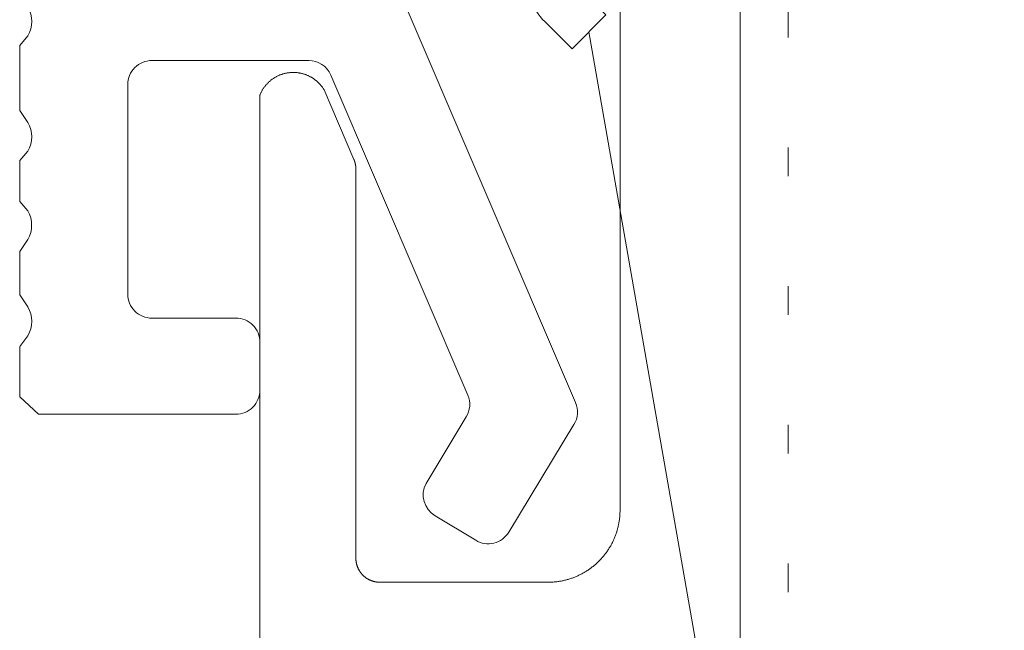
# Model space of a CAD drawing. Units: millimetres. Extents: x -100 to 100, y -360 to 73.
# Drawn here: x 2 to 5, y -320 to -318 of the extents above; entities that cross this region are included whole.
import ezdxf

# ---------------------------------------------------------------- set-up
doc = ezdxf.new("R2010")
doc.units = ezdxf.units.MM
doc.header["$LTSCALE"] = 2.54
doc.linetypes.add('ISO-07 点線', pattern=[0.175, 0.025, -0.15])
doc.linetypes.add('ラインタイプ-5', pattern=[1.018701, 0.885827, -0.044291, 0.044291, -0.044291])
doc.layers.add('一般', color=7, linetype='Continuous', lineweight=0)

# ---------------------------------------------------------------- blocks, each defined once
blk = doc.blocks.new('グループ-416-1')
at = {"layer": '一般', "color": 7, "linetype": 'Continuous', "lineweight": 0, "flags": 128}
for points in [[(9.621, -1914.781), (9.791, -1914.558, 0.267261), (9.791, -1913.959), (9.621, -1913.71), (9.621, -1912.807), (9.79, -1912.558, 0.267261), (9.79, -1911.959), (9.621, -1911.765), (9.621, -1910.913), (9.791, -1910.718, 0.267261), (9.791, -1910.119), (9.621, -1909.874), (9.621, -1908.52), (9.791, -1908.318, 0.267261), (9.791, -1907.719)], [(17.419, -1907.134), (21.194, -1915.951, -0.241874), (21.162, -1916.407), (19.804, -1918.647, -0.414214), (19.117, -1918.816), (19.117, -1918.816), (18.271, -1918.303, -0.406261), (18.081, -1917.632), (18.919, -1916.249, 0.241874), (18.951, -1915.793), (16.099, -1909.134, 0.300106), (15.64, -1908.831), (12.371, -1908.831), (12.371, -1908.831, 0.198912), (12.017, -1908.978, 0.198912), (11.871, -1909.331), (11.871, -1913.692, 0.198912), (12.017, -1914.045), (12.017, -1914.045, 0.198912), (12.371, -1914.192), (12.371, -1914.192), (14.121, -1914.192, -0.414214), (14.621, -1914.692), (14.621, -1915.692, -0.198915), (14.474, -1916.045), (14.474, -1916.045, -0.198915), (14.121, -1916.192), (14.121, -1916.192), (10.011, -1916.191), (9.621, -1915.83), (9.621, -1914.789), (9.621, -1915.83)]]:
    blk.add_lwpolyline(points, format="xyb", dxfattribs=at)
blk = doc.blocks.new('グループ-424-1')
at = {"layer": '一般', "color": 0, "linetype": 'Continuous', "lineweight": 0}
for p, q in [((23.621, -1883.589), (23.621, -1893.089)), ((24.621, -1883.589), (23.621, -1883.589)), ((24.621, -1883.589), (24.621, -1893.089)), ((16.317, -1887.089), (15.621, -1887.795)), ((16.317, -1887.089), (17.666, -1888.419)), ((15.621, -1887.795), (16.728, -1888.887)), ((17.666, -1888.419), (18.413, -1893.166)), ((16.728, -1888.887), (17.426, -1893.322)), ((23.121, -1893.589), (18.907, -1893.589)), ((23.121, -1894.589), (18.907, -1894.589)), ((20.121, -1895.089), (20.121, -1906.967)), ((21.121, -1895.089), (21.121, -1906.967)), ((21.828, -1907.882), (21.267, -1907.321)), ((21.121, -1908.589), (20.56, -1908.028)), ((21.121, -1908.589), (21.828, -1907.882))]:
    blk.add_line(p, q, dxfattribs=at)
at = {"layer": '一般', "color": 0, "linetype": 'Continuous', "lineweight": 0, "flags": 128}
blk.add_lwpolyline([(23.621, -1890.589), (23.621, -1886.089), (24.621, -1886.089), (24.621, -1890.589)], close=True, dxfattribs=at)
at = {"layer": '一般', "color": 0, "linetype": 'Continuous', "lineweight": 0}
for centre, radius, start, end in [((18.907, -1893.089), 0.5, 188.9446, 270), ((23.121, -1893.089), 1.5, 270, 0), ((23.121, -1893.089), 0.5, 270, 0), ((18.907, -1893.089), 1.5, 188.9361, 270), ((21.621, -1895.089), 1.5, 160.5288, 180), ((21.621, -1895.089), 0.5, 90, 180), ((21.621, -1906.967), 1.5, 180, 225), ((21.621, -1906.967), 0.5, 180, 225)]:
    blk.add_arc(centre, radius, start, end, dxfattribs=at)
at = {"layer": '一般', "color": 0, "linetype": 'ラインタイプ-5', "lineweight": 0}
blk.add_arc((21.621, -1895.089), 1.5, 90, 160.5288, dxfattribs=at)

msp = doc.modelspace()

# ---------------------------------------------------------------- linework, layer by layer
at = {"layer": '一般', "color": 3, "linetype": 'Continuous', "lineweight": 0}
msp.add_line((4.10346, -230.51028), (4.10346, -324.31206), dxfattribs=at)
at = {"layer": '一般', "color": 3, "linetype": 'ISO-07 点線', "lineweight": 0}
msp.add_line((4.27006, -324.31206), (4.27006, -230.53158), dxfattribs=at)
at = {"layer": '一般', "color": 7, "linetype": 'Continuous', "lineweight": 0}
for p, q in [((4.10346, -315.90462), (4.10346, -320.28145)), ((3.68679, -319.69812), (3.68679, -317.89271)), ((2.46839, -318.21277), (2.47, -318.21131)), ((2.47, -318.21131), (2.47163, -318.20988)), ((2.47163, -318.20988), (2.47329, -318.20848)), ((2.47329, -318.20848), (2.47497, -318.20711)), ((2.47497, -318.20711), (2.47668, -318.20577)), ((2.47668, -318.20577), (2.47841, -318.20445)), ((2.47841, -318.20445), (2.48016, -318.20317)), ((2.48016, -318.20317), (2.48194, -318.20192)), ((2.48194, -318.20192), (2.48374, -318.2007)), ((2.48374, -318.2007), (2.48555, -318.19951)), ((2.48555, -318.19951), (2.48739, -318.19835)), ((2.48739, -318.19835), (2.48925, -318.19723)), ((2.48925, -318.19723), (2.49113, -318.19614)), ((2.49113, -318.19614), (2.49302, -318.19508)), ((2.49302, -318.19508), (2.49493, -318.19405)), ((2.49493, -318.19405), (2.49687, -318.19306)), ((2.49687, -318.19306), (2.49881, -318.1921)), ((2.49881, -318.1921), (2.50078, -318.19118)), ((2.50078, -318.19118), (2.50276, -318.19029)), ((2.50276, -318.19029), (2.50476, -318.18943)), ((2.50476, -318.18943), (2.50677, -318.18861)), ((2.50677, -318.18861), (2.50879, -318.18783)), ((2.50879, -318.18783), (2.51083, -318.18708)), ((2.51083, -318.18708), (2.51288, -318.18636)), ((2.51288, -318.18636), (2.51494, -318.18568)), ((2.51494, -318.18568), (2.51702, -318.18504)), ((2.51702, -318.18504), (2.5191, -318.18443)), ((2.5191, -318.18443), (2.5212, -318.18386)), ((2.5212, -318.18386), (2.5233, -318.18333)), ((2.5233, -318.18333), (2.52542, -318.18283)), ((2.52542, -318.18283), (2.52754, -318.18237)), ((2.52754, -318.18237), (2.52967, -318.18195)), ((2.52967, -318.18195), (2.5318, -318.18156)), ((2.5318, -318.18156), (2.53395, -318.18121)), ((2.53395, -318.18121), (2.5361, -318.1809)), ((2.5361, -318.1809), (2.53825, -318.18063)), ((2.53825, -318.18063), (2.54041, -318.18039)), ((2.54041, -318.18039), (2.54257, -318.1802)), ((2.54257, -318.1802), (2.54474, -318.18003)), ((2.54474, -318.18003), (2.54691, -318.17991)), ((2.54691, -318.17991), (2.54908, -318.17983)), ((2.54908, -318.17983), (2.55125, -318.17978)), ((2.55125, -318.17978), (2.55342, -318.17977)), ((2.55342, -318.17977), (2.55559, -318.1798)), ((2.55559, -318.1798), (2.55776, -318.17986)), ((2.55776, -318.17986), (2.55993, -318.17997)), ((2.55993, -318.17997), (2.5621, -318.18011)), ((2.5621, -318.18011), (2.56426, -318.18029)), ((2.56426, -318.18029), (2.56642, -318.18051)), ((2.56642, -318.18051), (2.56858, -318.18076)), ((2.56858, -318.18076), (2.57073, -318.18105)), ((2.57073, -318.18105), (2.57287, -318.18138)), ((2.57287, -318.18138), (2.57502, -318.18175)), ((2.57502, -318.18175), (2.57715, -318.18215)), ((2.57715, -318.18215), (2.57928, -318.18259)), ((2.57928, -318.18259), (2.58139, -318.18307)), ((2.58139, -318.18307), (2.5835, -318.18359)), ((2.5835, -318.18359), (2.5856, -318.18414)), ((2.5856, -318.18414), (2.58769, -318.18473)), ((2.58769, -318.18473), (2.58977, -318.18535)), ((2.58977, -318.18535), (2.59184, -318.18601)), ((2.59184, -318.18601), (2.5939, -318.18671)), ((2.5939, -318.18671), (2.59594, -318.18744)), ((2.59594, -318.18744), (2.59797, -318.18821)), ((2.59797, -318.18821), (2.59999, -318.18901)), ((2.59999, -318.18901), (2.602, -318.18985)), ((2.602, -318.18985), (2.60398, -318.19072)), ((2.60398, -318.19072), (2.60596, -318.19163)), ((2.60596, -318.19163), (2.60791, -318.19257)), ((2.60791, -318.19257), (2.60985, -318.19354)), ((2.60985, -318.19354), (2.61178, -318.19455)), ((2.61178, -318.19455), (2.61368, -318.1956)), ((2.61368, -318.1956), (2.61557, -318.19667)), ((2.61557, -318.19667), (2.61744, -318.19778)), ((2.61744, -318.19778), (2.61928, -318.19892)), ((2.61928, -318.19892), (2.62111, -318.20009)), ((2.62111, -318.20009), (2.62292, -318.2013)), ((2.62292, -318.2013), (2.6247, -318.20253)), ((2.6247, -318.20253), (2.62647, -318.2038)), ((2.62647, -318.2038), (2.62821, -318.20509)), ((2.62821, -318.20509), (2.62993, -318.20642)), ((2.62993, -318.20642), (2.63162, -318.20778)), ((2.63162, -318.20778), (2.6333, -318.20916)), ((2.6333, -318.20916), (2.63494, -318.21058)), ((2.63494, -318.21058), (2.63657, -318.21202)), ((2.63657, -318.21202), (2.63816, -318.21349)), ((2.44217, -318.24711), (2.44318, -318.24519)), ((2.44318, -318.24519), (2.44423, -318.24329)), ((2.44423, -318.24329), (2.44531, -318.24141)), ((2.44531, -318.24141), (2.44643, -318.23955)), ((2.44643, -318.23955), (2.44757, -318.2377)), ((2.44757, -318.2377), (2.44875, -318.23588)), ((2.44875, -318.23588), (2.44996, -318.23407)), ((2.44996, -318.23407), (2.4512, -318.23229)), ((2.4512, -318.23229), (2.45247, -318.23053)), ((2.45247, -318.23053), (2.45378, -318.2288)), ((2.45378, -318.2288), (2.45511, -318.22708)), ((2.45511, -318.22708), (2.45647, -318.22539)), ((2.45647, -318.22539), (2.45786, -318.22372)), ((2.45786, -318.22372), (2.45928, -318.22208)), ((2.45928, -318.22208), (2.46073, -318.22046)), ((2.46073, -318.22046), (2.46221, -318.21887)), ((2.46221, -318.21887), (2.46371, -318.2173)), ((2.46371, -318.2173), (2.46524, -318.21576)), ((2.46524, -318.21576), (2.4668, -318.21425)), ((2.4668, -318.21425), (2.46839, -318.21277)), ((2.63816, -318.21349), (2.63973, -318.21499)), ((2.63973, -318.21499), (2.64128, -318.21652)), ((2.64128, -318.21652), (2.6428, -318.21807)), ((2.6428, -318.21807), (2.64429, -318.21965)), ((2.64429, -318.21965), (2.64575, -318.22125)), ((2.64575, -318.22125), (2.64719, -318.22288)), ((2.64719, -318.22288), (2.64859, -318.22454)), ((2.64859, -318.22454), (2.64997, -318.22622)), ((2.64997, -318.22622), (2.65132, -318.22792)), ((2.65132, -318.22792), (2.65264, -318.22965)), ((2.65264, -318.22965), (2.65392, -318.23139)), ((2.65392, -318.23139), (2.65518, -318.23317)), ((2.65518, -318.23317), (2.65641, -318.23496)), ((2.65641, -318.23496), (2.6576, -318.23677)), ((2.6576, -318.23677), (2.65876, -318.23861)), ((2.65876, -318.23861), (2.65989, -318.24046)), ((2.65989, -318.24046), (2.7634, -318.48217)), ((2.43679, -318.25897), (2.4376, -318.25696)), ((2.43679, -320.94859), (2.43679, -318.25897)), ((2.4376, -318.25696), (2.43844, -318.25496)), ((2.43844, -318.25496), (2.43932, -318.25297)), ((2.43932, -318.25297), (2.44024, -318.251)), ((2.44024, -318.251), (2.44118, -318.24905)), ((2.44118, -318.24905), (2.44217, -318.24711)), ((2.7634, -318.48217), (2.7636, -318.48266)), ((2.7636, -318.48266), (2.7638, -318.48314)), ((2.7638, -318.48314), (2.764, -318.48363)), ((2.764, -318.48363), (2.7642, -318.48412)), ((2.7642, -318.48412), (2.76439, -318.48461)), ((2.76439, -318.48461), (2.76458, -318.4851)), ((2.76458, -318.4851), (2.76477, -318.48559)), ((2.76477, -318.48559), (2.76496, -318.48609)), ((2.76496, -318.48609), (2.76514, -318.48658)), ((2.76514, -318.48658), (2.76531, -318.48708)), ((2.76531, -318.48708), (2.76549, -318.48757)), ((2.76549, -318.48757), (2.76566, -318.48807)), ((2.76566, -318.48807), (2.76583, -318.48857)), ((2.76583, -318.48857), (2.76599, -318.48907)), ((2.76599, -318.48907), (2.76616, -318.48957)), ((2.76616, -318.48957), (2.76632, -318.49007)), ((2.76632, -318.49007), (2.76647, -318.49058)), ((2.76647, -318.49058), (2.76662, -318.49108)), ((2.76662, -318.49108), (2.76677, -318.49159)), ((2.76677, -318.49159), (2.76692, -318.49209)), ((2.76692, -318.49209), (2.76706, -318.4926)), ((2.76706, -318.4926), (2.7672, -318.49311)), ((2.7672, -318.49311), (2.76734, -318.49362)), ((2.76734, -318.49362), (2.76747, -318.49413)), ((2.76747, -318.49413), (2.7676, -318.49464)), ((2.7676, -318.49464), (2.76773, -318.49515)), ((2.76773, -318.49515), (2.76785, -318.49566)), ((2.76785, -318.49566), (2.76797, -318.49617)), ((2.76797, -318.49617), (2.76809, -318.49669)), ((2.76809, -318.49669), (2.76821, -318.4972)), ((2.76821, -318.4972), (2.76832, -318.49771)), ((2.76832, -318.49771), (2.76842, -318.49823)), ((2.76842, -318.49823), (2.76853, -318.49875)), ((2.76853, -318.49875), (2.76863, -318.49926)), ((2.76863, -318.49926), (2.76873, -318.49978)), ((2.76873, -318.49978), (2.76882, -318.5003)), ((2.76882, -318.5003), (2.76891, -318.50082)), ((2.76891, -318.50082), (2.769, -318.50134)), ((2.769, -318.50134), (2.76908, -318.50186)), ((2.76908, -318.50186), (2.76917, -318.50238)), ((2.76917, -318.50238), (2.76924, -318.5029)), ((2.76924, -318.5029), (2.76932, -318.50342)), ((2.76932, -318.50342), (2.76939, -318.50394)), ((2.76939, -318.50394), (2.76946, -318.50447)), ((2.76946, -318.50447), (2.76952, -318.50499)), ((2.76952, -318.50499), (2.76958, -318.50551)), ((2.76958, -318.50551), (2.76964, -318.50604)), ((2.76964, -318.50604), (2.7697, -318.50656)), ((2.7697, -318.50656), (2.76975, -318.50708)), ((2.76975, -318.50708), (2.7698, -318.50761)), ((2.7698, -318.50761), (2.76984, -318.50813)), ((2.76984, -318.50813), (2.76988, -318.50866)), ((2.76988, -318.50866), (2.76992, -318.50918)), ((2.76992, -318.50918), (2.76996, -318.50971)), ((2.76996, -318.50971), (2.76999, -318.51023)), ((2.76999, -318.51023), (2.77002, -318.51076)), ((2.77002, -318.51076), (2.77004, -318.51129)), ((2.77004, -318.51129), (2.77006, -318.51181)), ((2.77006, -318.51181), (2.77008, -318.51234)), ((2.77008, -318.51234), (2.7701, -318.51287)), ((2.7701, -318.51287), (2.77011, -318.51339)), ((2.77011, -318.51339), (2.77012, -318.51392)), ((2.77012, -318.51392), (2.77012, -318.51445)), ((2.77012, -318.51445), (2.77012, -318.51497)), ((2.77012, -318.51497), (2.77012, -319.86478)), ((3.68611, -319.71651), (3.68632, -319.71345)), ((3.68632, -319.71345), (3.68649, -319.71038)), ((3.68649, -319.71038), (3.68662, -319.70732)), ((3.68662, -319.70732), (3.68671, -319.70425)), ((3.68671, -319.70425), (3.68677, -319.70118)), ((3.68677, -319.70118), (3.68679, -319.69812)), ((3.68071, -319.75289), (3.68137, -319.74989)), ((3.68137, -319.74989), (3.68199, -319.74689)), ((3.68199, -319.74689), (3.68257, -319.74388)), ((3.68257, -319.74388), (3.68311, -319.74086)), ((3.68311, -319.74086), (3.68361, -319.73783)), ((3.68361, -319.73783), (3.68408, -319.7348)), ((3.68408, -319.7348), (3.68452, -319.73176)), ((3.68452, -319.73176), (3.68491, -319.72872)), ((3.68491, -319.72872), (3.68527, -319.72567)), ((3.68527, -319.72567), (3.68559, -319.72262)), ((3.68559, -319.72262), (3.68587, -319.71956)), ((3.68587, -319.71956), (3.68611, -319.71651)), ((3.67112, -319.78522), (3.67218, -319.78234)), ((3.67218, -319.78234), (3.67319, -319.77944)), ((3.67319, -319.77944), (3.67417, -319.77654)), ((3.67417, -319.77654), (3.67512, -319.77362)), ((3.67512, -319.77362), (3.67602, -319.77069)), ((3.67602, -319.77069), (3.6769, -319.76775)), ((3.6769, -319.76775), (3.67773, -319.76479)), ((3.67773, -319.76479), (3.67853, -319.76183)), ((3.67853, -319.76183), (3.6793, -319.75886)), ((3.6793, -319.75886), (3.68002, -319.75588)), ((3.68002, -319.75588), (3.68071, -319.75289)), ((3.65581, -319.81866), (3.65727, -319.81596)), ((3.65727, -319.81596), (3.6587, -319.81325)), ((3.6587, -319.81325), (3.6601, -319.81052)), ((3.6601, -319.81052), (3.66146, -319.80777)), ((3.66146, -319.80777), (3.66279, -319.805)), ((3.66279, -319.805), (3.66408, -319.80222)), ((3.66408, -319.80222), (3.66534, -319.79943)), ((3.66534, -319.79943), (3.66657, -319.79661)), ((3.66657, -319.79661), (3.66776, -319.79379)), ((3.66776, -319.79379), (3.66892, -319.79094)), ((3.66892, -319.79094), (3.67004, -319.78809)), ((3.67004, -319.78809), (3.67112, -319.78522)), ((3.63197, -319.85433), (3.63388, -319.85192)), ((3.63388, -319.85192), (3.63575, -319.84949)), ((3.63575, -319.84949), (3.63759, -319.84704)), ((3.63759, -319.84704), (3.6394, -319.84456)), ((3.6394, -319.84456), (3.64119, -319.84207)), ((3.64119, -319.84207), (3.64294, -319.83955)), ((3.64294, -319.83955), (3.64466, -319.83701)), ((3.64466, -319.83701), (3.64635, -319.83445)), ((3.64635, -319.83445), (3.648, -319.83186)), ((3.648, -319.83186), (3.64963, -319.82926)), ((3.64963, -319.82926), (3.65122, -319.82664)), ((3.65122, -319.82664), (3.65278, -319.824)), ((3.65278, -319.824), (3.65431, -319.82134)), ((3.65431, -319.82134), (3.65581, -319.81866)), ((2.77012, -319.86478), (2.77013, -319.8658)), ((2.77013, -319.8658), (2.77015, -319.86683)), ((2.77015, -319.86683), (2.77018, -319.86785)), ((2.77018, -319.86785), (2.77022, -319.86887)), ((2.77022, -319.86887), (2.77028, -319.86989)), ((2.77028, -319.86989), (2.77035, -319.87091)), ((2.77035, -319.87091), (2.77043, -319.87193)), ((2.77043, -319.87193), (2.77052, -319.87295)), ((2.77052, -319.87295), (2.77063, -319.87397)), ((2.77063, -319.87397), (2.77075, -319.87498)), ((2.77075, -319.87498), (2.77088, -319.876)), ((2.77088, -319.876), (2.77102, -319.87701)), ((2.77102, -319.87701), (2.77118, -319.87802)), ((2.77118, -319.87802), (2.77135, -319.87903)), ((2.77135, -319.87903), (2.77153, -319.88004)), ((2.77153, -319.88004), (2.77172, -319.88104)), ((2.77172, -319.88104), (2.77193, -319.88204)), ((2.77193, -319.88204), (2.77215, -319.88304)), ((2.77215, -319.88304), (2.77238, -319.88404)), ((2.77238, -319.88404), (2.77262, -319.88503)), ((2.77262, -319.88503), (2.77287, -319.88602)), ((2.77287, -319.88602), (2.77314, -319.88701)), ((3.60008, -319.88742), (3.60239, -319.8854)), ((3.60239, -319.8854), (3.60468, -319.88335)), ((3.60468, -319.88335), (3.60694, -319.88128)), ((3.60694, -319.88128), (3.60917, -319.87918)), ((3.60917, -319.87918), (3.61138, -319.87705)), ((3.61138, -319.87705), (3.61357, -319.87489)), ((3.61357, -319.87489), (3.61572, -319.87271)), ((3.61572, -319.87271), (3.61785, -319.8705)), ((3.61785, -319.8705), (3.61995, -319.86827)), ((3.61995, -319.86827), (3.62203, -319.866)), ((3.62203, -319.866), (3.62407, -319.86372)), ((3.62407, -319.86372), (3.62609, -319.86141)), ((3.62609, -319.86141), (3.62808, -319.85907)), ((3.62808, -319.85907), (3.63004, -319.85671)), ((3.63004, -319.85671), (3.63197, -319.85433)), ((2.77314, -319.88701), (2.77342, -319.88799)), ((2.77342, -319.88799), (2.77371, -319.88897)), ((2.77371, -319.88897), (2.77401, -319.88995)), ((2.77401, -319.88995), (2.77433, -319.89092)), ((2.77433, -319.89092), (2.77466, -319.89189)), ((2.77466, -319.89189), (2.77499, -319.89286)), ((2.77499, -319.89286), (2.77534, -319.89382)), ((2.77534, -319.89382), (2.77571, -319.89477)), ((2.77571, -319.89477), (2.77608, -319.89573)), ((2.77608, -319.89573), (2.77647, -319.89667)), ((2.77647, -319.89667), (2.77686, -319.89761)), ((2.77686, -319.89761), (2.77727, -319.89855)), ((2.77727, -319.89855), (2.77769, -319.89948)), ((2.77769, -319.89948), (2.77812, -319.90041)), ((2.77812, -319.90041), (2.77857, -319.90133)), ((2.77857, -319.90133), (2.77902, -319.90225)), ((2.77902, -319.90225), (2.77949, -319.90316)), ((2.77949, -319.90316), (2.77996, -319.90406)), ((2.77996, -319.90406), (2.78045, -319.90496)), ((2.78045, -319.90496), (2.78095, -319.90586)), ((2.78095, -319.90586), (2.78146, -319.90674)), ((2.78146, -319.90674), (2.78198, -319.90762)), ((2.78198, -319.90762), (2.78251, -319.9085)), ((2.78251, -319.9085), (2.78305, -319.90937)), ((2.78305, -319.90937), (2.7836, -319.91023)), ((2.7836, -319.91023), (2.78417, -319.91108)), ((2.78417, -319.91108), (2.78474, -319.91193)), ((2.78474, -319.91193), (2.78532, -319.91277)), ((2.78532, -319.91277), (2.78592, -319.9136)), ((2.78592, -319.9136), (2.78652, -319.91442)), ((2.78652, -319.91442), (2.78714, -319.91524)), ((2.78714, -319.91524), (2.78776, -319.91605)), ((2.78776, -319.91605), (2.78839, -319.91685)), ((2.78839, -319.91685), (2.78904, -319.91765)), ((2.78904, -319.91765), (2.78969, -319.91843)), ((2.78969, -319.91843), (2.79036, -319.91921)), ((2.79036, -319.91921), (2.79103, -319.91998)), ((2.79103, -319.91998), (2.79171, -319.92075)), ((2.79171, -319.92075), (2.7924, -319.9215)), ((3.54919, -319.92142), (3.55192, -319.92003)), ((3.55192, -319.92003), (3.55464, -319.9186)), ((3.55464, -319.9186), (3.55734, -319.91713)), ((3.55734, -319.91713), (3.56001, -319.91564)), ((3.56001, -319.91564), (3.56267, -319.91411)), ((3.56267, -319.91411), (3.56532, -319.91255)), ((3.56532, -319.91255), (3.56794, -319.91095)), ((3.56794, -319.91095), (3.57054, -319.90933)), ((3.57054, -319.90933), (3.57312, -319.90767)), ((3.57312, -319.90767), (3.57568, -319.90598)), ((3.57568, -319.90598), (3.57822, -319.90426)), ((3.57822, -319.90426), (3.58074, -319.90251)), ((3.58074, -319.90251), (3.58324, -319.90073)), ((3.58324, -319.90073), (3.58571, -319.89892)), ((3.58571, -319.89892), (3.58817, -319.89707)), ((3.58817, -319.89707), (3.5906, -319.8952)), ((3.5906, -319.8952), (3.593, -319.8933)), ((3.593, -319.8933), (3.59539, -319.89137)), ((3.59539, -319.89137), (3.59775, -319.88941)), ((3.59775, -319.88941), (3.60008, -319.88742)), ((2.7924, -319.9215), (2.7931, -319.92224)), ((2.7931, -319.92224), (2.79381, -319.92298)), ((2.79381, -319.92298), (2.79453, -319.92371)), ((2.79453, -319.92371), (2.79526, -319.92443)), ((2.79526, -319.92443), (2.79599, -319.92514)), ((2.79599, -319.92514), (2.79674, -319.92584)), ((2.79674, -319.92584), (2.79749, -319.92653)), ((2.79749, -319.92653), (2.79825, -319.92721)), ((2.79825, -319.92721), (2.79903, -319.92788)), ((2.79903, -319.92788), (2.7998, -319.92855)), ((2.7998, -319.92855), (2.80059, -319.9292)), ((2.80059, -319.9292), (2.80138, -319.92984)), ((2.80138, -319.92984), (2.80219, -319.93048)), ((2.80219, -319.93048), (2.803, -319.9311)), ((2.803, -319.9311), (2.80381, -319.93172)), ((2.80381, -319.93172), (2.80464, -319.93232)), ((2.80464, -319.93232), (2.80547, -319.93291)), ((2.80547, -319.93291), (2.80631, -319.9335)), ((2.80631, -319.9335), (2.80716, -319.93407)), ((2.80716, -319.93407), (2.80801, -319.93463)), ((2.80801, -319.93463), (2.80887, -319.93519)), ((2.80887, -319.93519), (2.80974, -319.93573)), ((2.80974, -319.93573), (2.81061, -319.93626)), ((2.81061, -319.93626), (2.81149, -319.93678)), ((2.81149, -319.93678), (2.81238, -319.93729)), ((2.81238, -319.93729), (2.81327, -319.93779)), ((2.81327, -319.93779), (2.81417, -319.93828)), ((2.81417, -319.93828), (2.81508, -319.93875)), ((2.81508, -319.93875), (2.81599, -319.93922)), ((2.81599, -319.93922), (2.8169, -319.93967)), ((2.8169, -319.93967), (2.81783, -319.94011)), ((2.81783, -319.94011), (2.81875, -319.94055)), ((2.81875, -319.94055), (2.81969, -319.94097)), ((2.81969, -319.94097), (2.82062, -319.94137)), ((2.82062, -319.94137), (2.82157, -319.94177)), ((2.82157, -319.94177), (2.82251, -319.94216)), ((2.82251, -319.94216), (2.82346, -319.94253)), ((2.82346, -319.94253), (2.82442, -319.94289)), ((2.82442, -319.94289), (2.82538, -319.94324)), ((2.82538, -319.94324), (2.82635, -319.94358)), ((2.82635, -319.94358), (2.82732, -319.94391)), ((2.82732, -319.94391), (2.82829, -319.94422)), ((2.82829, -319.94422), (2.82927, -319.94453)), ((2.82927, -319.94453), (2.83025, -319.94482)), ((2.83025, -319.94482), (2.83123, -319.9451)), ((2.83123, -319.9451), (2.83222, -319.94536)), ((2.83222, -319.94536), (2.83321, -319.94562)), ((2.83321, -319.94562), (2.8342, -319.94586)), ((2.8342, -319.94586), (2.8352, -319.94609)), ((2.8352, -319.94609), (2.8362, -319.94631)), ((2.8362, -319.94631), (2.8372, -319.94651)), ((2.8372, -319.94651), (2.8382, -319.94671)), ((2.8382, -319.94671), (2.83921, -319.94689)), ((2.83921, -319.94689), (2.84022, -319.94706)), ((2.84022, -319.94706), (2.84123, -319.94721)), ((2.84123, -319.94721), (2.84224, -319.94736)), ((2.84224, -319.94736), (2.84326, -319.94749)), ((2.84326, -319.94749), (2.84427, -319.94761)), ((2.84427, -319.94761), (2.84529, -319.94771)), ((2.84529, -319.94771), (2.84631, -319.94781)), ((2.84631, -319.94781), (2.84733, -319.94789)), ((2.84733, -319.94789), (2.84835, -319.94796)), ((2.84835, -319.94796), (2.84937, -319.94801)), ((2.84937, -319.94801), (2.85039, -319.94806)), ((2.85039, -319.94806), (2.85141, -319.94809)), ((2.85141, -319.94809), (2.85243, -319.94811)), ((2.85243, -319.94811), (2.85346, -319.94812)), ((2.85346, -319.94812), (3.43679, -319.94812)), ((3.43679, -319.94812), (3.43986, -319.9481)), ((3.43986, -319.9481), (3.44292, -319.94804)), ((3.44292, -319.94804), (3.44599, -319.94795)), ((3.44599, -319.94795), (3.44906, -319.94781)), ((3.44906, -319.94781), (3.45212, -319.94764)), ((3.45212, -319.94764), (3.45518, -319.94744)), ((3.45518, -319.94744), (3.45824, -319.94719)), ((3.45824, -319.94719), (3.46129, -319.94691)), ((3.46129, -319.94691), (3.46435, -319.94659)), ((3.46435, -319.94659), (3.46739, -319.94624)), ((3.46739, -319.94624), (3.47043, -319.94584)), ((3.47043, -319.94584), (3.47347, -319.94541)), ((3.47347, -319.94541), (3.4765, -319.94494)), ((3.4765, -319.94494), (3.47953, -319.94443)), ((3.47953, -319.94443), (3.48255, -319.94389)), ((3.48255, -319.94389), (3.48556, -319.94331)), ((3.48556, -319.94331), (3.48857, -319.94269)), ((3.48857, -319.94269), (3.49156, -319.94204)), ((3.49156, -319.94204), (3.49455, -319.94135)), ((3.49455, -319.94135), (3.49753, -319.94062)), ((3.49753, -319.94062), (3.50051, -319.93986)), ((3.50051, -319.93986), (3.50347, -319.93906)), ((3.50347, -319.93906), (3.50642, -319.93822)), ((3.50642, -319.93822), (3.50936, -319.93735)), ((3.50936, -319.93735), (3.51229, -319.93644)), ((3.51229, -319.93644), (3.51521, -319.9355)), ((3.51521, -319.9355), (3.51812, -319.93452)), ((3.51812, -319.93452), (3.52101, -319.9335)), ((3.52101, -319.9335), (3.52389, -319.93245)), ((3.52389, -319.93245), (3.52676, -319.93136)), ((3.52676, -319.93136), (3.52962, -319.93024)), ((3.52962, -319.93024), (3.53246, -319.92909)), ((3.53246, -319.92909), (3.53529, -319.92789)), ((3.53529, -319.92789), (3.5381, -319.92667)), ((3.5381, -319.92667), (3.5409, -319.92541)), ((3.5409, -319.92541), (3.54368, -319.92411)), ((3.54368, -319.92411), (3.54644, -319.92278)), ((3.54644, -319.92278), (3.54919, -319.92142))]:
    msp.add_line(p, q, dxfattribs=at)
at = {"layer": '一般', "color": 1, "linetype": 'Continuous', "lineweight": 0}
msp.add_line((3.57905, -318.03919), (7.25453, -339.05556), dxfattribs=at)

# ---------------------------------------------------------------- block references
at = {"layer": '一般', "color": 7, "xscale": 0.1666666691501935, "yscale": 0.1666666691501935, "zscale": 0.1666666691501935}
msp.add_blockref('グループ-416-1', (0, 0), dxfattribs=at)
at = {"layer": '一般', "color": 0, "xscale": 0.1666666691501935, "yscale": 0.1666666691501935, "zscale": 0.1666666691501935}
msp.add_blockref('グループ-424-1', (0, 0), dxfattribs=at)

doc.saveas('drawing.dxf')
